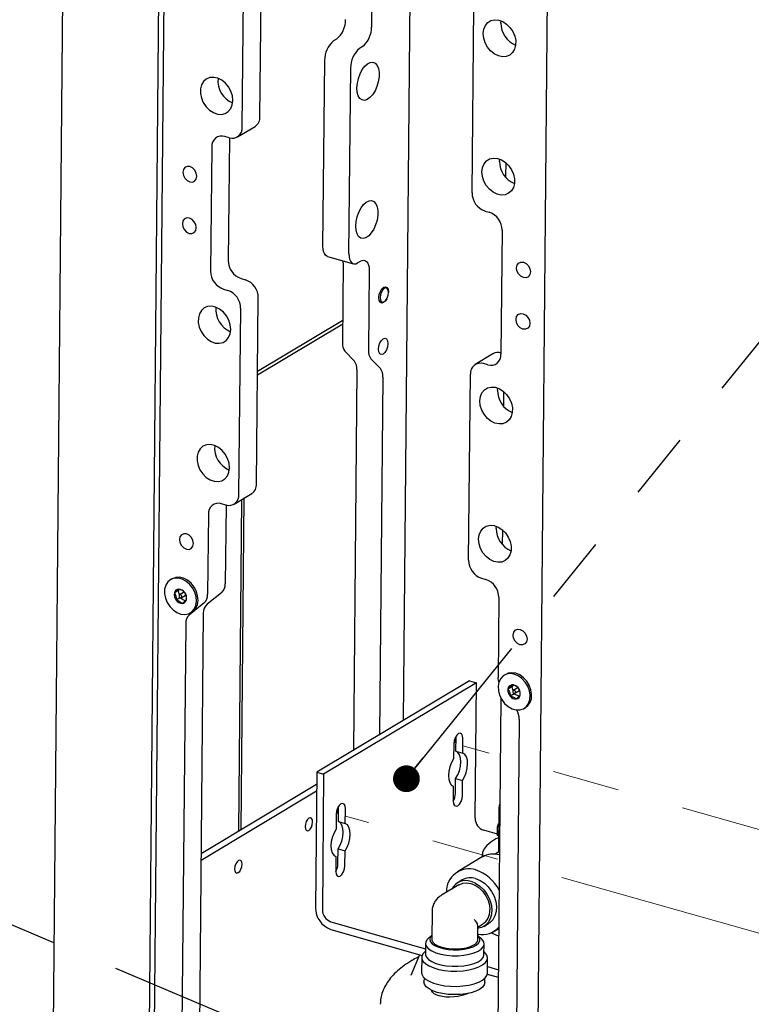
# Model space of a CAD drawing. Units: inches. Extents: x 0.2 to 10.8, y 0.2 to 8.2.
# Drawn here: x 6.7 to 7.8, y 5.9 to 7.4 of the extents above; entities that cross this region are included whole.
import ezdxf

# ---------------------------------------------------------------- set-up
doc = ezdxf.new("R2010")
doc.units = ezdxf.units.IN
doc.header["$MEASUREMENT"] = 0
doc.linetypes.add('CENTERX2', pattern=[0.8, 0.5, -0.1, 0.1, -0.1])
doc.linetypes.add('PHANTOM', pattern=[0.5, 0.25, -0.05, 0.05, -0.05, 0.05, -0.05])
doc.layers.add('TXT', color=7, linetype='PHANTOM', lineweight=50)
doc.styles.get("Standard").update_dxf_attribs({"font": 'ARIAL.TTF'})
doc.dimstyles.new('SLDDIMSTYLE1', dxfattribs={"dimtxt": 0.18, "dimasz": 0.04, "dimexe": 0, "dimexo": 0.0625, "dimgap": 0, "dimtad": 0, "dimtih": 1, "dimtoh": 1, "dimdec": 0, "dimrnd": 1e-09, "dimzin": 0, "dimdsep": 46, "dimlunit": 5, "dimtxsty": 'Standard', "dimblk1": 'DOT', "dimblk2": 'DOT', "dimsah": 1, "dimcen": 0.09, "dimadec": 0, "dimazin": 0, "dimtfac": 0.04, "dimtdec": 0, "dimtofl": 0, "dimtmove": 0, "dimatfit": 3, "dimldrblk": 'DOT', "dimfxl": 0, "dimfrac": 2, "dimtolj": 1, "dimtzin": 0, "dimarcsym": 0})

# ---------------------------------------------------------------- blocks, each defined once
blk = doc.blocks.new('_Dot')
at = {"color": 0, "linetype": 'ByBlock', "lineweight": -2}
blk.add_line((-0.5, 0), (-1, 0), dxfattribs=at)
at = {"color": 0, "linetype": 'ByBlock', "const_width": 0.5}
blk.add_lwpolyline([(-0.25, 0, 1), (0.25, 0, 1)], format="xyb", close=True, dxfattribs=at)

msp = doc.modelspace()

# ---------------------------------------------------------------- linework, layer by layer
at = {"color": 7, "linetype": 'Continuous', "lineweight": 25}
for p, q in [((6.7608, 7.7407), (6.7295, 4.3206)), ((6.9033, 7.6502), (6.8735, 4.4001)), ((6.8819, 4.4051), (6.9117, 7.6552)), ((7.2207, 7.5544), (7.219, 7.3691)), ((7.2774, 7.553), (7.2662, 6.3337)), ((7.0526, 7.2354), (7.0551, 7.5132)), ((7.0262, 7.2196), (7.0288, 7.4975)), ((7.4528, 4.234), (7.4826, 7.4842)), ((7.3691, 7.1214), (7.3717, 7.3992)), ((7.4122, 7.3752), (7.4124, 7.3786)), ((7.1669, 7.3511), (7.1625, 7.3484)), ((7.2057, 7.34), (7.2013, 7.3373)), ((7.1466, 7.0414), (7.1492, 7.3193)), ((7.1854, 7.0303), (7.188, 7.3082)), ((7.0189, 7.2051), (7.0452, 7.2209)), ((7.0067, 7.2039), (7.0001, 7.2058)), ((6.9806, 7.19), (6.9789, 7.0047)), ((7.0069, 7.2038), (7.0052, 7.0205)), ((7.4103, 7.1686), (7.4105, 7.172)), ((7.4195, 7.1667), (7.4193, 7.1451)), ((7.3883, 7.0945), (7.3949, 7.0926)), ((7.414, 7.0658), (7.4123, 6.8805)), ((7.1533, 7.0268), (7.1921, 7.0157)), ((7.1769, 7.0172), (7.1758, 6.8978)), ((7.1769, 7.0172), (7.1768, 7.0201)), ((7.1983, 7.0169), (7.2028, 7.0195)), ((7.2157, 7.0061), (7.2146, 6.8867)), ((7.0244, 6.9936), (7.0309, 6.9918)), ((6.998, 6.9779), (7.0046, 6.976)), ((7.2436, 6.9766), (7.2431, 6.9781)), ((7.0475, 6.6871), (7.0501, 6.9649)), ((7.2375, 6.9587), (7.2388, 6.9597)), ((7.0212, 6.6713), (7.0238, 6.9492)), ((7.049, 6.8499), (7.1761, 6.926)), ((7.0491, 6.8556), (7.1761, 6.9317)), ((7.1795, 6.885), (7.1936, 6.8704)), ((7.4003, 6.8811), (7.374, 6.8654)), ((7.2183, 6.8739), (7.2324, 6.8593)), ((7.3928, 6.8648), (7.3862, 6.8666)), ((7.1973, 6.8576), (7.1921, 6.2892)), ((7.2361, 6.8465), (7.2312, 6.3127)), ((7.3641, 6.573), (7.3667, 6.8509)), ((7.4071, 6.8268), (7.4074, 6.8302)), ((7.4163, 6.8249), (7.4161, 6.8032)), ((7.0139, 6.6568), (7.0402, 6.6726)), ((7.0212, 6.1686), (7.0257, 6.6639)), ((7.0247, 6.1707), (7.0292, 6.666)), ((7.0017, 6.6555), (6.9951, 6.6574)), ((7.0019, 6.6555), (7.0008, 6.538)), ((6.9756, 6.6417), (6.9745, 6.5223)), ((7.4052, 6.6203), (7.4055, 6.6237)), ((7.4144, 6.6183), (7.4142, 6.5967)), ((6.9214, 6.5454), (6.9191, 6.544)), ((7.3833, 6.5462), (7.3898, 6.5443)), ((6.9305, 6.5276), (6.9248, 6.5242)), ((6.9326, 6.5294), (6.9305, 6.5276)), ((6.9305, 6.5276), (6.9321, 6.5208)), ((6.933, 6.517), (6.9274, 6.5136)), ((6.9383, 6.5247), (6.9326, 6.5213)), ((6.9329, 6.5175), (6.933, 6.517)), ((6.933, 6.517), (6.9412, 6.5125)), ((6.9351, 6.5171), (6.9408, 6.5205)), ((6.995, 6.5246), (6.9738, 6.5075)), ((7.409, 6.5175), (7.4079, 6.398)), ((6.9687, 6.5088), (6.9475, 6.4917)), ((6.9487, 6.4944), (6.951, 6.4958)), ((6.968, 6.494), (6.9595, 5.5745)), ((6.9417, 6.4783), (6.9332, 5.5588)), ((7.4194, 6.4026), (7.4171, 6.4013)), ((7.3653, 6.393), (7.1373, 6.2565)), ((7.3757, 6.39), (7.1476, 6.2535)), ((7.3653, 6.393), (7.3757, 6.39)), ((7.3738, 6.1877), (7.3757, 6.39)), ((7.4284, 6.384), (7.4227, 6.3806)), ((7.4307, 6.3865), (7.4284, 6.384)), ((7.4284, 6.384), (7.4302, 6.3781)), ((7.4363, 6.382), (7.4307, 6.3786)), ((7.4121, 6.3672), (7.4031, 5.3858)), ((7.4318, 6.3734), (7.4261, 6.3701)), ((7.4314, 6.3745), (7.4318, 6.3734)), ((7.4318, 6.3734), (7.4394, 6.37)), ((7.4332, 6.3744), (7.4389, 6.3778)), ((7.4468, 6.3517), (7.4491, 6.3531)), ((7.4397, 6.3355), (7.4313, 5.416)), ((7.345, 6.2878), (7.3452, 6.3101)), ((7.3554, 6.2848), (7.3556, 6.3072)), ((7.3418, 6.2989), (7.3416, 6.2766)), ((7.345, 6.2878), (7.3554, 6.2848)), ((7.1373, 6.2565), (7.1354, 6.0542)), ((7.1373, 6.2565), (7.1476, 6.2535)), ((7.1476, 6.2535), (7.1458, 6.0512)), ((7.1371, 6.238), (6.9647, 6.1348)), ((7.3412, 6.2358), (7.341, 6.2135)), ((7.3445, 6.2247), (7.3447, 6.247)), ((7.3447, 6.247), (7.355, 6.244)), ((7.3548, 6.2217), (7.355, 6.244)), ((7.137, 6.228), (6.9646, 6.1248)), ((7.1696, 6.1828), (7.1698, 6.2051)), ((7.1664, 6.1939), (7.1662, 6.1716)), ((7.1799, 6.1798), (7.1802, 6.2021)), ((7.409, 6.203), (7.4084, 6.1371)), ((7.1696, 6.1828), (7.1799, 6.1798)), ((7.4072, 6.162), (7.4073, 6.1752)), ((7.4087, 6.1748), (7.4073, 6.1752)), ((7.4072, 6.1639), (7.3866, 6.1698)), ((7.4086, 6.1616), (7.4072, 6.162)), ((7.1658, 6.1308), (7.1656, 6.1085)), ((7.169, 6.1197), (7.1692, 6.142)), ((7.1692, 6.142), (7.1796, 6.139)), ((7.1794, 6.1167), (7.1796, 6.139)), ((7.3843, 6.133), (7.3843, 6.1299)), ((7.4093, 6.1376), (7.4036, 6.1342)), ((7.4093, 6.1376), (7.41, 6.138)), ((7.3843, 6.13), (7.3474, 6.1078)), ((7.3496, 6.0885), (7.3234, 6.0728)), ((7.3546, 6.0957), (7.3477, 6.0916)), ((7.3094, 6.0484), (7.309, 6.0071)), ((7.1586, 6.0333), (7.2995, 5.9929)), ((7.378, 6.0253), (7.3849, 6.0295)), ((7.3868, 6.0264), (7.3937, 6.0305)), ((7.1585, 6.0219), (7.2946, 5.9829)), ((7.3091, 6.0132), (7.3036, 6.0083)), ((7.3778, 6.0064), (7.378, 6.0271)), ((7.4009, 6.0184), (7.409, 6.0232)), ((7.2996, 6.0009), (7.2995, 5.985)), ((7.3832, 6.0076), (7.3778, 6.0126)), ((7.3869, 5.9842), (7.3871, 6.0001)), ((7.2905, 5.984), (7.2778, 5.9529)), ((7.2995, 5.9893), (7.2995, 5.9892)), ((7.387, 5.9884), (7.387, 5.9885)), ((7.2941, 5.9802), (7.2939, 5.9574)), ((7.392, 5.9565), (7.3922, 5.9793)), ((7.3919, 5.955), (7.4083, 5.9503)), ((7.3921, 5.9664), (7.4084, 5.9617)), ((7.2975, 5.9497), (7.2974, 5.9435)), ((7.3882, 5.9426), (7.3883, 5.9489))]:
    msp.add_line(p, q, dxfattribs=at)
at = {"color": 7, "linetype": 'CENTERX2', "lineweight": 18}
for p, q in [((8.934, 5.8487), (7.3555, 6.296)), ((8.7539, 5.7451), (7.1801, 6.191))]:
    msp.add_line(p, q, dxfattribs=at)
at = {"color": 7, "linetype": 'Continuous', "lineweight": 25, "flags": 128}
for points in [[(7.3866, 7.3525), (7.3858, 7.3594), (7.3867, 7.3658), (7.389, 7.3714), (7.3926, 7.3758), (7.3973, 7.3788), (7.4029, 7.3801), (7.4089, 7.3796), (7.415, 7.3774), (7.4207, 7.3737), (7.4258, 7.3686), (7.43, 7.3625), (7.4328, 7.3558), (7.4343, 7.3489), (7.4342, 7.3422), (7.4327, 7.3361), (7.4297, 7.3311), (7.4255, 7.3274), (7.4203, 7.3252), (7.4145, 7.3248), (7.4084, 7.3262), (7.4024, 7.3291), (7.3969, 7.3336), (7.3923, 7.3392), (7.3887, 7.3456), (7.3866, 7.3525)], [(7.1979, 7.272), (7.1974, 7.2784), (7.198, 7.2853), (7.1996, 7.2925), (7.2021, 7.2994), (7.2053, 7.3056), (7.2091, 7.3107), (7.2131, 7.3143), (7.2173, 7.3164), (7.2212, 7.3167), (7.2246, 7.3152), (7.2274, 7.312), (7.2294, 7.3073), (7.2303, 7.3014), (7.2303, 7.2947), (7.2292, 7.2876), (7.2271, 7.2805), (7.2243, 7.2739), (7.2207, 7.2682), (7.2168, 7.2638), (7.2127, 7.2609), (7.2086, 7.2597), (7.2049, 7.2603), (7.2017, 7.2627), (7.1994, 7.2667), (7.1979, 7.272)], [(7.0113, 7.253), (7.0121, 7.2595), (7.0114, 7.2663), (7.0092, 7.2732), (7.0057, 7.2797), (7.001, 7.2853), (6.9955, 7.2897), (6.9895, 7.2927), (6.9835, 7.294), (6.9776, 7.2936), (6.9725, 7.2915), (6.9683, 7.2878), (6.9653, 7.2828), (6.9637, 7.2767), (6.9636, 7.27), (6.9651, 7.263), (6.968, 7.2563), (6.9721, 7.2502), (6.9772, 7.2452), (6.983, 7.2414), (6.9891, 7.2393), (6.9951, 7.2388), (7.0006, 7.2401), (7.0053, 7.243), (7.009, 7.2474), (7.0113, 7.253)], [(6.9574, 7.1422), (6.9582, 7.1464), (6.9575, 7.151), (6.9552, 7.1553), (6.9519, 7.1588), (6.9479, 7.1608), (6.9439, 7.1611), (6.9405, 7.1596), (6.9382, 7.1565), (6.9374, 7.1523), (6.9382, 7.1477), (6.9404, 7.1434), (6.9437, 7.1399), (6.9477, 7.1379), (6.9517, 7.1376), (6.9551, 7.1392), (6.9574, 7.1422)], [(7.3847, 7.146), (7.384, 7.1529), (7.3848, 7.1593), (7.3871, 7.1649), (7.3907, 7.1693), (7.3954, 7.1723), (7.401, 7.1735), (7.407, 7.1731), (7.4131, 7.1709), (7.4188, 7.1672), (7.4239, 7.1621), (7.4281, 7.156), (7.431, 7.1493), (7.4324, 7.1424), (7.4323, 7.1357), (7.4308, 7.1296), (7.4278, 7.1245), (7.4236, 7.1209), (7.4184, 7.1187), (7.4126, 7.1183), (7.4065, 7.1196), (7.4005, 7.1226), (7.395, 7.127), (7.3904, 7.1327), (7.3868, 7.1391), (7.3847, 7.146)], [(7.196, 7.0655), (7.1956, 7.0719), (7.1961, 7.0788), (7.1977, 7.086), (7.2002, 7.0929), (7.2034, 7.099), (7.2072, 7.1041), (7.2113, 7.1078), (7.2154, 7.1099), (7.2193, 7.1102), (7.2227, 7.1086), (7.2255, 7.1054), (7.2275, 7.1008), (7.2284, 7.0949), (7.2284, 7.0882), (7.2273, 7.081), (7.2252, 7.074), (7.2224, 7.0674), (7.2188, 7.0617), (7.2149, 7.0573), (7.2108, 7.0544), (7.2067, 7.0532), (7.203, 7.0538), (7.1999, 7.0562), (7.1975, 7.0602), (7.196, 7.0655)], [(6.9567, 7.0653), (6.9575, 7.0695), (6.9568, 7.0741), (6.9545, 7.0784), (6.9512, 7.0819), (6.9472, 7.0839), (6.9432, 7.0842), (6.9398, 7.0827), (6.9375, 7.0796), (6.9367, 7.0754), (6.9375, 7.0708), (6.9397, 7.0665), (6.943, 7.063), (6.947, 7.061), (6.951, 7.0607), (6.9544, 7.0622), (6.9567, 7.0653)], [(7.1533, 7.0268), (7.1523, 7.0272), (7.1503, 7.0287), (7.1487, 7.0309), (7.1475, 7.0339), (7.1468, 7.0374), (7.1466, 7.0414)], [(7.1854, 7.0303), (7.1856, 7.0263), (7.1863, 7.0228), (7.1875, 7.0198), (7.1891, 7.0175), (7.1911, 7.0161), (7.1933, 7.0155), (7.1958, 7.0157), (7.1983, 7.0169)], [(7.2028, 7.0195), (7.2053, 7.0206), (7.2078, 7.0209), (7.21, 7.0203), (7.212, 7.0188), (7.2136, 7.0166), (7.2148, 7.0136), (7.2155, 7.0101), (7.2157, 7.0061)], [(7.4362, 7.005), (7.4355, 7.0096), (7.4363, 7.0138), (7.4386, 7.0168), (7.442, 7.0183), (7.446, 7.0181), (7.45, 7.0161), (7.4533, 7.0126), (7.4555, 7.0083), (7.4563, 7.0036), (7.4554, 6.9995), (7.4532, 6.9964), (7.4498, 6.9949), (7.4458, 6.9952), (7.4418, 6.9972), (7.4385, 7.0006), (7.4362, 7.005)], [(7.2301, 6.9651), (7.2307, 6.9698), (7.2323, 6.9744), (7.2346, 6.9783), (7.2373, 6.9807), (7.24, 6.9815), (7.2422, 6.9804), (7.2437, 6.9776), (7.2442, 6.9735), (7.2441, 6.9717)], [(7.2405, 6.9797), (7.2381, 6.979), (7.2358, 6.9769), (7.2338, 6.9735), (7.2324, 6.9695), (7.2319, 6.9654), (7.2323, 6.9618), (7.2336, 6.9594), (7.2356, 6.9584), (7.2379, 6.9591), (7.2403, 6.9612), (7.2423, 6.9646), (7.2437, 6.9686), (7.2442, 6.9727), (7.2437, 6.9763), (7.2424, 6.9787), (7.2405, 6.9797)], [(7.2418, 6.9636), (7.2398, 6.9603), (7.2371, 6.9578), (7.2344, 6.9571), (7.2321, 6.9582), (7.2306, 6.961), (7.2301, 6.9651)], [(7.0081, 6.9112), (7.009, 6.9176), (7.0082, 6.9245), (7.0061, 6.9314), (7.0025, 6.9379), (6.9979, 6.9435), (6.9924, 6.9479), (6.9864, 6.9509), (6.9803, 6.9522), (6.9745, 6.9518), (6.9693, 6.9497), (6.9651, 6.946), (6.9621, 6.9409), (6.9606, 6.9349), (6.9605, 6.9282), (6.9619, 6.9212), (6.9648, 6.9145), (6.969, 6.9084), (6.9741, 6.9033), (6.9798, 6.8996), (6.9859, 6.8974), (6.9919, 6.897), (6.9975, 6.8983), (7.0022, 6.9012), (7.0058, 6.9056), (7.0081, 6.9112)], [(7.4355, 6.9281), (7.4348, 6.9327), (7.4356, 6.9369), (7.4379, 6.9399), (7.4413, 6.9414), (7.4453, 6.9412), (7.4492, 6.9392), (7.4526, 6.9357), (7.4548, 6.9313), (7.4556, 6.9267), (7.4547, 6.9226), (7.4524, 6.9195), (7.4491, 6.918), (7.4451, 6.9183), (7.4411, 6.9203), (7.4377, 6.9237), (7.4355, 6.9281)], [(7.2299, 6.8841), (7.2294, 6.8882), (7.23, 6.8929), (7.2316, 6.8975), (7.2339, 6.9013), (7.2366, 6.9038), (7.2393, 6.9046), (7.2415, 6.9035), (7.243, 6.9007), (7.2435, 6.8966), (7.243, 6.8919), (7.2414, 6.8873), (7.2391, 6.8834), (7.2364, 6.8809), (7.2337, 6.8802), (7.2314, 6.8813), (7.2299, 6.8841)], [(7.3815, 6.8042), (7.3808, 6.8111), (7.3816, 6.8175), (7.3839, 6.8231), (7.3876, 6.8275), (7.3923, 6.8304), (7.3979, 6.8317), (7.4038, 6.8313), (7.4099, 6.8291), (7.4157, 6.8254), (7.4208, 6.8203), (7.4249, 6.8142), (7.4278, 6.8075), (7.4293, 6.8006), (7.4292, 6.7938), (7.4276, 6.7878), (7.4247, 6.7827), (7.4204, 6.779), (7.4153, 6.7769), (7.4094, 6.7765), (7.4034, 6.7778), (7.3974, 6.7808), (7.3919, 6.7852), (7.3872, 6.7909), (7.3837, 6.7973), (7.3815, 6.8042)], [(7.0062, 6.7047), (7.0071, 6.7111), (7.0064, 6.718), (7.0042, 6.7249), (7.0006, 6.7313), (6.996, 6.737), (6.9905, 6.7414), (6.9845, 6.7444), (6.9784, 6.7457), (6.9726, 6.7453), (6.9674, 6.7432), (6.9632, 6.7395), (6.9602, 6.7344), (6.9587, 6.7284), (6.9586, 6.7216), (6.9601, 6.7147), (6.9629, 6.708), (6.9671, 6.7019), (6.9722, 6.6968), (6.978, 6.6931), (6.984, 6.6909), (6.99, 6.6905), (6.9956, 6.6918), (7.0003, 6.6947), (7.0039, 6.6991), (7.0062, 6.7047)], [(7.3796, 6.5977), (7.3789, 6.6046), (7.3798, 6.611), (7.3821, 6.6166), (7.3857, 6.621), (7.3904, 6.6239), (7.396, 6.6252), (7.402, 6.6248), (7.408, 6.6226), (7.4138, 6.6189), (7.4189, 6.6138), (7.423, 6.6077), (7.4259, 6.601), (7.4274, 6.594), (7.4273, 6.5873), (7.4257, 6.5813), (7.4228, 6.5762), (7.4185, 6.5725), (7.4134, 6.5704), (7.4075, 6.57), (7.4015, 6.5713), (7.3955, 6.5743), (7.39, 6.5787), (7.3853, 6.5843), (7.3818, 6.5908), (7.3796, 6.5977)], [(6.9523, 6.5939), (6.9532, 6.598), (6.9524, 6.6027), (6.9502, 6.607), (6.9469, 6.6105), (6.9429, 6.6125), (6.9389, 6.6127), (6.9355, 6.6112), (6.9332, 6.6082), (6.9324, 6.604), (6.9331, 6.5994), (6.9354, 6.595), (6.9387, 6.5916), (6.9427, 6.5896), (6.9467, 6.5893), (6.9501, 6.5908), (6.9523, 6.5939)], [(6.9345, 6.4927), (6.9404, 6.492), (6.9459, 6.4931), (6.9507, 6.4958), (6.9544, 6.5), (6.9568, 6.5054), (6.9578, 6.5117), (6.9572, 6.5184), (6.9552, 6.5252), (6.9519, 6.5316), (6.9474, 6.5372), (6.9421, 6.5417), (6.9363, 6.5448), (6.9303, 6.5463), (6.9245, 6.5461), (6.9193, 6.5442), (6.9151, 6.5407), (6.912, 6.5359), (6.9103, 6.53), (6.9101, 6.5234), (6.9114, 6.5166), (6.914, 6.51), (6.918, 6.5039), (6.9229, 6.4988), (6.9285, 6.495), (6.9345, 6.4927)], [(6.951, 6.4958), (6.953, 6.4972), (6.9567, 6.5014), (6.9591, 6.5068), (6.9601, 6.513), (6.9595, 6.5198), (6.9576, 6.5266), (6.9542, 6.533), (6.9497, 6.5386), (6.9444, 6.5431), (6.9386, 6.5462), (6.9326, 6.5477), (6.9268, 6.5475), (6.9217, 6.5455), (6.9214, 6.5454)], [(6.9336, 6.5171), (6.9344, 6.5169), (6.9351, 6.5171), (6.9356, 6.5176), (6.9359, 6.5184), (6.9358, 6.5193), (6.9355, 6.5202), (6.9349, 6.5209), (6.9341, 6.5214), (6.9333, 6.5215), (6.9326, 6.5213), (6.9321, 6.5208), (6.9319, 6.52), (6.9319, 6.5191), (6.9323, 6.5183), (6.9329, 6.5175), (6.9336, 6.5171)], [(7.4312, 6.4567), (7.4305, 6.4613), (7.4313, 6.4654), (7.4336, 6.4685), (7.437, 6.47), (7.441, 6.4697), (7.4449, 6.4677), (7.4483, 6.4643), (7.4505, 6.4599), (7.4512, 6.4553), (7.4504, 6.4512), (7.4481, 6.4481), (7.4447, 6.4466), (7.4407, 6.4468), (7.4368, 6.4489), (7.4334, 6.4523), (7.4312, 6.4567)], [(7.4348, 6.3495), (7.4406, 6.3495), (7.4459, 6.3512), (7.4503, 6.3545), (7.4535, 6.3591), (7.4554, 6.3649), (7.4558, 6.3714), (7.4547, 6.3782), (7.4522, 6.3849), (7.4484, 6.3911), (7.4436, 6.3963), (7.4381, 6.4003), (7.4321, 6.4028), (7.4262, 6.4037), (7.4206, 6.4028), (7.4157, 6.4003), (7.4119, 6.3963), (7.4093, 6.3911), (7.4081, 6.3849), (7.4084, 6.3782), (7.4103, 6.3714), (7.4134, 6.3649), (7.4178, 6.3591), (7.423, 6.3545), (7.4288, 6.3512), (7.4348, 6.3495)], [(7.4491, 6.3531), (7.4526, 6.3559), (7.4558, 6.3605), (7.4577, 6.3663), (7.4581, 6.3728), (7.457, 6.3796), (7.4545, 6.3863), (7.4507, 6.3924), (7.4459, 6.3977), (7.4404, 6.4017), (7.4344, 6.4042), (7.4285, 6.4051), (7.4229, 6.4042), (7.4194, 6.4026)], [(7.4319, 6.3743), (7.4327, 6.3742), (7.4333, 6.3745), (7.4338, 6.3751), (7.434, 6.3759), (7.4338, 6.3768), (7.4334, 6.3776), (7.4328, 6.3783), (7.432, 6.3787), (7.4312, 6.3788), (7.4306, 6.3785), (7.4301, 6.3779), (7.4299, 6.3771), (7.4301, 6.3762), (7.4305, 6.3753), (7.4311, 6.3747), (7.4319, 6.3743)], [(7.3556, 6.3072), (7.3551, 6.3111), (7.3536, 6.3138), (7.3514, 6.3149), (7.3488, 6.3142), (7.3462, 6.3118), (7.3439, 6.308), (7.3424, 6.3035), (7.3418, 6.2989)], [(7.3447, 6.247), (7.3478, 6.2525), (7.3502, 6.2588), (7.3517, 6.2654), (7.3523, 6.2718), (7.3518, 6.2777), (7.3504, 6.2825), (7.3481, 6.2859), (7.345, 6.2878)], [(7.355, 6.244), (7.3581, 6.2496), (7.3605, 6.2558), (7.3621, 6.2624), (7.3626, 6.2689), (7.3622, 6.2747), (7.3607, 6.2795), (7.3584, 6.283), (7.3554, 6.2848)], [(7.3416, 6.2766), (7.3385, 6.2711), (7.3361, 6.2648), (7.3346, 6.2582), (7.334, 6.2517), (7.3344, 6.2459), (7.3359, 6.2411), (7.3382, 6.2376), (7.3412, 6.2358)], [(7.341, 6.2135), (7.3415, 6.2095), (7.343, 6.2068), (7.3452, 6.2057), (7.3478, 6.2064), (7.3505, 6.2088), (7.3527, 6.2126), (7.3542, 6.2171), (7.3548, 6.2217)], [(7.1802, 6.2021), (7.1797, 6.2061), (7.1782, 6.2088), (7.176, 6.2099), (7.1734, 6.2092), (7.1707, 6.2068), (7.1685, 6.203), (7.167, 6.1985), (7.1664, 6.1939)], [(7.1307, 6.1782), (7.1311, 6.182), (7.1308, 6.1852), (7.1296, 6.1874), (7.1278, 6.1883), (7.1256, 6.1877), (7.1235, 6.1857), (7.1217, 6.1827), (7.1204, 6.179), (7.12, 6.1753), (7.1204, 6.1721), (7.1216, 6.1699), (7.1234, 6.169), (7.1255, 6.1696), (7.1276, 6.1715), (7.1295, 6.1746), (7.1307, 6.1782)], [(7.1692, 6.142), (7.1723, 6.1475), (7.1747, 6.1538), (7.1763, 6.1604), (7.1769, 6.1668), (7.1764, 6.1727), (7.175, 6.1775), (7.1726, 6.1809), (7.1696, 6.1828)], [(7.1796, 6.139), (7.1827, 6.1445), (7.1851, 6.1508), (7.1866, 6.1574), (7.1872, 6.1639), (7.1867, 6.1697), (7.1853, 6.1745), (7.183, 6.178), (7.1799, 6.1798)], [(7.4073, 6.1752), (7.4079, 6.1779), (7.4088, 6.1798)], [(7.1662, 6.1716), (7.1631, 6.1661), (7.1607, 6.1598), (7.1591, 6.1532), (7.1586, 6.1467), (7.159, 6.1409), (7.1605, 6.1361), (7.1628, 6.1326), (7.1658, 6.1308)], [(7.4086, 6.1588), (7.4046, 6.1569), (7.397, 6.1523), (7.3911, 6.1473), (7.387, 6.1421), (7.3847, 6.1366), (7.3844, 6.131), (7.3845, 6.1301)], [(7.0254, 6.1152), (7.0259, 6.119), (7.0255, 6.1222), (7.0243, 6.1244), (7.0225, 6.1253), (7.0204, 6.1247), (7.0183, 6.1227), (7.0164, 6.1197), (7.0152, 6.116), (7.0147, 6.1123), (7.0151, 6.1091), (7.0163, 6.1069), (7.0181, 6.106), (7.0202, 6.1066), (7.0224, 6.1085), (7.0242, 6.1116), (7.0254, 6.1152)], [(7.1656, 6.1085), (7.1661, 6.1045), (7.1676, 6.1018), (7.1698, 6.1007), (7.1724, 6.1014), (7.175, 6.1038), (7.1773, 6.1076), (7.1788, 6.1121), (7.1794, 6.1167)], [(7.3496, 6.0885), (7.3498, 6.0886), (7.3552, 6.0907), (7.3612, 6.0913), (7.3675, 6.0903), (7.3739, 6.0877), (7.3799, 6.0837), (7.3852, 6.0784), (7.3897, 6.0721), (7.393, 6.0652), (7.3951, 6.058), (7.3957, 6.0508)], [(7.3676, 6.0936), (7.3743, 6.0909), (7.3808, 6.0866), (7.3865, 6.0811), (7.3914, 6.0745), (7.3952, 6.0672), (7.3976, 6.0596), (7.3987, 6.0519), (7.3982, 6.0445), (7.3964, 6.0378), (7.3931, 6.0321), (7.3887, 6.0276), (7.3832, 6.0247), (7.3775, 6.0233)], [(7.3745, 6.0977), (7.3812, 6.095), (7.3876, 6.0907), (7.3934, 6.0852), (7.3983, 6.0786), (7.4021, 6.0714), (7.4045, 6.0637), (7.4056, 6.056), (7.4051, 6.0486), (7.4032, 6.0419), (7.4, 6.0362), (7.3955, 6.0317), (7.3937, 6.0305)], [(7.3093, 6.0134), (7.3068, 6.0103), (7.3059, 6.007), (7.3068, 6.0037), (7.3094, 6.0005), (7.3135, 5.9976), (7.3191, 5.9952), (7.3258, 5.9932), (7.3334, 5.992), (7.3414, 5.9914), (7.3495, 5.9915), (7.3573, 5.9923), (7.3644, 5.9938), (7.3706, 5.9959), (7.3755, 5.9985), (7.3789, 6.0015), (7.3807, 6.0048), (7.3807, 6.0081), (7.3789, 6.0114), (7.3776, 6.0128)], [(7.4089, 6.0115), (7.4062, 6.0126), (7.3975, 6.0166)], [(7.3036, 6.0083), (7.3021, 6.0069), (7.3, 6.0034), (7.2997, 5.9997), (7.3011, 5.9961), (7.3043, 5.9927), (7.3091, 5.9896), (7.3153, 5.987), (7.3226, 5.9849), (7.3308, 5.9834), (7.3394, 5.9826), (7.3483, 5.9826), (7.3569, 5.9833), (7.365, 5.9847), (7.3722, 5.9868), (7.3783, 5.9894), (7.3829, 5.9925), (7.3858, 5.9959), (7.3871, 5.9995), (7.3865, 6.0031), (7.3842, 6.0067), (7.3832, 6.0076)], [(7.309, 6.0071), (7.3091, 6.0059), (7.3106, 6.0028), (7.3137, 5.9999), (7.3183, 5.9973), (7.3241, 5.9952), (7.3309, 5.9937), (7.3384, 5.9928), (7.3461, 5.9926), (7.3536, 5.9932), (7.3607, 5.9944), (7.3668, 5.9962), (7.3719, 5.9986)], [(7.2995, 5.9892), (7.299, 5.9889), (7.2958, 5.9853), (7.2942, 5.9816), (7.2944, 5.9777), (7.2964, 5.974), (7.3001, 5.9704), (7.3053, 5.9672), (7.3119, 5.9644), (7.3196, 5.9622), (7.3282, 5.9606), (7.3373, 5.9597), (7.3466, 5.9596), (7.3558, 5.9601), (7.3645, 5.9614), (7.3725, 5.9633), (7.3794, 5.9659), (7.385, 5.9689), (7.3891, 5.9723), (7.3915, 5.976), (7.3922, 5.9798), (7.3911, 5.9836), (7.3883, 5.9873), (7.387, 5.9884)], [(7.2995, 5.985), (7.2995, 5.9838), (7.301, 5.9802), (7.3042, 5.9768), (7.3089, 5.9737), (7.3151, 5.971), (7.3224, 5.9689), (7.3306, 5.9674), (7.3393, 5.9667), (7.3481, 5.9667), (7.3568, 5.9674), (7.3649, 5.9688), (7.3721, 5.9708), (7.3781, 5.9735), (7.3827, 5.9765), (7.3857, 5.98), (7.3869, 5.9835), (7.3869, 5.9842)], [(7.2939, 5.9574), (7.2942, 5.9549), (7.2962, 5.9512), (7.2999, 5.9476), (7.3051, 5.9444), (7.3117, 5.9416), (7.3194, 5.9394), (7.328, 5.9378), (7.3371, 5.937), (7.3464, 5.9368), (7.3556, 5.9374), (7.3643, 5.9386), (7.3723, 5.9406), (7.3792, 5.9431), (7.3848, 5.9461), (7.3889, 5.9495), (7.3913, 5.9532), (7.392, 5.9565)], [(7.3173, 5.9278), (7.3105, 5.9302), (7.3049, 5.9331), (7.3008, 5.9363), (7.2983, 5.9399), (7.2974, 5.9435)], [(7.3882, 5.9426), (7.3882, 5.9426), (7.3873, 5.9389), (7.3846, 5.9355), (7.3804, 5.9323), (7.3747, 5.9295), (7.3678, 5.9273), (7.3599, 5.9256), (7.3514, 5.9247), (7.3425, 5.9244), (7.3337, 5.9248), (7.3252, 5.926), (7.3173, 5.9278)], [(7.3643, 5.9264), (7.3643, 5.9264), (7.3593, 5.9245), (7.3537, 5.9229), (7.3479, 5.9216), (7.3419, 5.9209), (7.3359, 5.9206), (7.3302, 5.9207), (7.3248, 5.9214), (7.32, 5.9224), (7.3158, 5.9239), (7.3125, 5.9258), (7.3101, 5.928), (7.3087, 5.9304), (7.3085, 5.9311)]]:
    msp.add_lwpolyline(points, dxfattribs=at)
at = {"color": 7, "linetype": 'Continuous', "lineweight": 25}
for centre, radius, start, end in [((7.1436, 7.3794), 0.0367, 309.532, 1.3773), ((7.1824, 7.3683), 0.0367, 309.532, 1.3773), ((7.4481, 7.3753), 0.036, 180.1581, 247.2586), ((7.1858, 7.3201), 0.0367, 129.532, 181.3773), ((7.2246, 7.309), 0.0367, 129.532, 181.3773), ((7.0255, 7.289), 0.0357, 174.3684, 247.4385), ((7.0363, 7.2345), 0.0163, 303.258, 3.0976), ((7.0112, 7.2183), 0.0151, 252.6321, 5.1586), ((6.9956, 7.1914), 0.0151, 72.6321, 185.1586), ((7.4462, 7.1687), 0.036, 180.1581, 247.2586), ((7.3977, 7.1215), 0.0285, 180.1628, 250.8263), ((7.3855, 7.0657), 0.0285, 0.1628, 70.8263), ((7.0337, 7.0206), 0.0285, 180.1628, 250.8263), ((7.0074, 7.0048), 0.0285, 180.163, 250.8261), ((7.0216, 6.9648), 0.0285, 0.1628, 70.8264), ((6.9952, 6.9491), 0.0285, 0.1627, 70.8264), ((7.0224, 6.9472), 0.0357, 174.3685, 247.4384), ((7.1942, 6.8962), 0.0185, 175.1013, 217.269), ((7.233, 6.8851), 0.0185, 175.1012, 217.2689), ((7.3973, 6.8792), 0.0151, 252.6321, 5.1587), ((7.4078, 6.868), 0.0152, 71.9903, 119.7095), ((7.1789, 6.8592), 0.0185, 355.1012, 37.269), ((7.3817, 6.8522), 0.0151, 72.6323, 185.1585), ((7.2176, 6.8481), 0.0185, 355.1012, 37.269), ((7.4431, 6.8269), 0.036, 180.158, 247.2587), ((7.0205, 6.7407), 0.0357, 174.3683, 247.4385), ((7.0312, 6.6862), 0.0163, 303.2576, 3.0978), ((7.0062, 6.67), 0.0151, 252.6318, 5.1586), ((6.9906, 6.643), 0.0151, 72.6319, 185.1585), ((7.4412, 6.6204), 0.036, 180.1583, 247.2584), ((7.3926, 6.5731), 0.0285, 180.163, 250.8261), ((7.3805, 6.5174), 0.0285, 0.163, 70.8261), ((6.9316, 6.5229), 0.00692, 92.4678, 169.0871), ((6.931, 6.5185), 0.0113, 33.7992, 88.2609), ((6.9837, 6.5374), 0.0171, 311.3186, 1.977), ((6.9377, 6.5217), 0.0131, 168.9782, 218.0399), ((6.9368, 6.5199), 0.0113, 213.8002, 268.2601), ((6.9361, 6.5155), 0.00692, 272.469, 349.0863), ((6.9391, 6.5224), 0.00241, 5.9739, 109.4494), ((6.93, 6.5167), 0.0131, 348.9779, 38.0402), ((6.9397, 6.5221), 0.00193, 306.1231, 18.6053), ((6.9574, 6.5217), 0.0171, 311.319, 1.9765), ((6.9851, 6.4946), 0.0171, 131.319, 181.9765), ((6.9588, 6.4789), 0.0171, 131.3187, 181.9769), ((7.4343, 6.398), 0.0265, 179.8357, 196.9362), ((7.4298, 6.38), 0.00713, 100.1514, 175.2189), ((7.4363, 6.3791), 0.0137, 173.8684, 221.6611), ((7.4294, 6.3765), 0.0106, 37.4509, 94.455), ((7.4372, 6.38), 0.0021, 30.7321, 113.4858), ((7.4276, 6.3738), 0.0137, 353.8677, 41.6617), ((7.4345, 6.3765), 0.0106, 217.4507, 274.4559), ((7.4341, 6.373), 0.00713, 280.151, 355.2186), ((7.4377, 6.3793), 0.00194, 305.6761, 24.7217), ((7.4117, 6.3354), 0.028, 0.2473, 29.8333), ((7.3217, 6.2251), 0.0227, 328.1767, 358.9233), ((7.4219, 6.2029), 0.0129, 150.7122, 208.2369), ((7.3929, 6.1878), 0.0191, 180.1628, 250.8265), ((7.401, 6.1007), 0.0336, 74.5612, 119.7066), ((7.1463, 6.1201), 0.0227, 328.1766, 358.9237), ((7.3646, 6.0785), 0.0336, 72.7656, 181.9774), ((7.3553, 6.0528), 0.0609, 27.1687, 71.5739), ((7.36, 6.0713), 0.0235, 71.1913, 152.5524), ((7.3668, 6.0745), 0.0245, 71.8255, 119.8746), ((7.1697, 6.0543), 0.0343, 180.1625, 250.8267), ((7.1648, 6.0513), 0.0191, 180.1625, 250.8266), ((7.3714, 6.0497), 0.0243, 303.6922, 2.6635), ((7.3628, 6.0246), 0.0154, 9.3601, 52.3373), ((7.3845, 6.0458), 0.0319, 258.0279, 320.2661), ((7.368, 6.0076), 0.00981, 292.8592, 352.9367)]:
    msp.add_arc(centre, radius, start, end, dxfattribs=at)
for points, knots in [([(6.9313, 6.5298), (6.9307, 6.5292), (6.9293, 6.5278), (6.9271, 6.526), (6.9256, 6.5248), (6.9248, 6.5242)], [0, 0, 0, 0, 0.325938, 0.678723, 1, 1, 1, 1]), ([(6.9404, 6.5248), (6.9394, 6.5258), (6.9376, 6.5276), (6.9343, 6.529), (6.9323, 6.5296), (6.9313, 6.5298)], [0, 0, 0, 0, 0.392382, 0.723547, 1, 1, 1, 1]), ([(6.9248, 6.5242), (6.9252, 6.5237), (6.9261, 6.5222), (6.9272, 6.5192), (6.9275, 6.5161), (6.9274, 6.5142), (6.9274, 6.5136)], [0, 0, 0, 0, 0.163126, 0.482974, 0.840618, 1, 1, 1, 1]), ([(6.9274, 6.5136), (6.929, 6.5131), (6.9317, 6.5124), (6.9347, 6.5105), (6.9359, 6.5091), (6.9364, 6.5086)], [0, 0, 0, 0, 0.483435, 0.789213, 1, 1, 1, 1]), ([(6.9364, 6.5086), (6.9377, 6.5096), (6.9396, 6.5111), (6.9417, 6.5129), (6.9426, 6.5139), (6.9429, 6.5142)], [0, 0, 0, 0, 0.548516, 0.840576, 1, 1, 1, 1]), ([(6.9429, 6.5142), (6.943, 6.5148), (6.943, 6.5167), (6.9427, 6.5198), (6.9416, 6.5228), (6.9407, 6.5243), (6.9404, 6.5248)], [0, 0, 0, 0, 0.1593824, 0.517026, 0.8368738, 1, 1, 1, 1]), ([(7.4286, 6.387), (7.428, 6.3862), (7.4269, 6.3846), (7.4248, 6.3826), (7.4234, 6.3812), (7.4227, 6.3806)], [0, 0, 0, 0, 0.330814, 0.681898, 1, 1, 1, 1]), ([(7.4227, 6.3806), (7.4231, 6.3801), (7.4242, 6.3786), (7.4255, 6.3757), (7.426, 6.3726), (7.4261, 6.3706), (7.4261, 6.3701)], [0, 0, 0, 0, 0.16673, 0.489464, 0.843623, 1, 1, 1, 1]), ([(7.4378, 6.3829), (7.4368, 6.3837), (7.4349, 6.3853), (7.4316, 6.3864), (7.4295, 6.3868), (7.4286, 6.387)], [0, 0, 0, 0, 0.384402, 0.717984, 1, 1, 1, 1]), ([(7.4412, 6.3724), (7.4412, 6.373), (7.4411, 6.3749), (7.4406, 6.378), (7.4392, 6.3809), (7.4382, 6.3824), (7.4378, 6.3829)], [0, 0, 0, 0, 0.1563768, 0.5105355, 0.8332699, 1, 1, 1, 1]), ([(7.4261, 6.3701), (7.4278, 6.3697), (7.4304, 6.3692), (7.4335, 6.3676), (7.4348, 6.3664), (7.4353, 6.3659)], [0, 0, 0, 0, 0.49131, 0.795121, 1, 1, 1, 1]), ([(7.4353, 6.3659), (7.4365, 6.367), (7.4382, 6.3687), (7.4402, 6.3709), (7.4409, 6.372), (7.4412, 6.3724)], [0, 0, 0, 0, 0.543755, 0.83658, 1, 1, 1, 1]), ([(7.3449, 6.3096), (7.3449, 6.3094), (7.345, 6.3081), (7.3448, 6.3067), (7.3446, 6.3055)], [0, 0, 0, 0, 0.100852, 1, 1, 1, 1]), ([(7.3446, 6.3055), (7.3445, 6.3052), (7.3441, 6.3036), (7.3433, 6.3013), (7.3422, 6.2996), (7.3418, 6.2989)], [0, 0, 0, 0, 0.136011, 0.683868, 1, 1, 1, 1]), ([(7.3446, 6.3055), (7.3441, 6.3039), (7.3434, 6.3018), (7.3422, 6.3), (7.3419, 6.2996)], [0, 0, 0, 0, 0.757186, 1, 1, 1, 1]), ([(7.1691, 6.2005), (7.1694, 6.2018), (7.1696, 6.2032), (7.1695, 6.2045), (7.1694, 6.2046)], [0, 0, 0, 0, 0.9397157, 1, 1, 1, 1]), ([(7.1664, 6.1939), (7.1669, 6.1947), (7.168, 6.1966), (7.1688, 6.1989), (7.1691, 6.2004), (7.1691, 6.2005)], [0, 0, 0, 0, 0.378939, 0.926403, 1, 1, 1, 1]), ([(7.1691, 6.2005), (7.1686, 6.1989), (7.168, 6.1968), (7.1668, 6.195), (7.1665, 6.1946)], [0, 0, 0, 0, 0.757177, 1, 1, 1, 1]), ([(7.3235, 6.0727), (7.3228, 6.0723), (7.3202, 6.0709), (7.3165, 6.0673), (7.3127, 6.0621), (7.3104, 6.0562), (7.3094, 6.0515), (7.3095, 6.0489), (7.3095, 6.0483)], [0, 0, 0, 0, 0.085871, 0.297862, 0.512469, 0.737573, 0.943266, 1, 1, 1, 1]), ([(7.2892, 5.9808), (7.2887, 5.9806), (7.2853, 5.9789), (7.28, 5.9758), (7.2715, 5.9706), (7.2628, 5.9642), (7.2535, 5.9561), (7.2458, 5.9474), (7.2397, 5.9382), (7.2353, 5.9288), (7.2327, 5.9194), (7.2323, 5.9132), (7.2321, 5.9102)], [0, 0, 0, 0, 0.0172431, 0.1197548, 0.1936528, 0.3299687, 0.4590036, 0.5808134, 0.6955646, 0.8036375, 0.906023, 1, 1, 1, 1])]:
    msp.add_open_spline(points, degree=3, knots=knots, dxfattribs=at)

# ---------------------------------------------------------------- leaders
at = {"layer": 'TXT'}
for points in [[(7.2712, 6.2468), (8.4897, 7.7539), (8.6097, 7.7539)], [(7.0677, 5.8662), (6.5727, 6.0746), (6.4527, 6.0746)]]:
    msp.add_leader(points, dimstyle='SLDDIMSTYLE1', dxfattribs=at)

doc.saveas('drawing.dxf')
